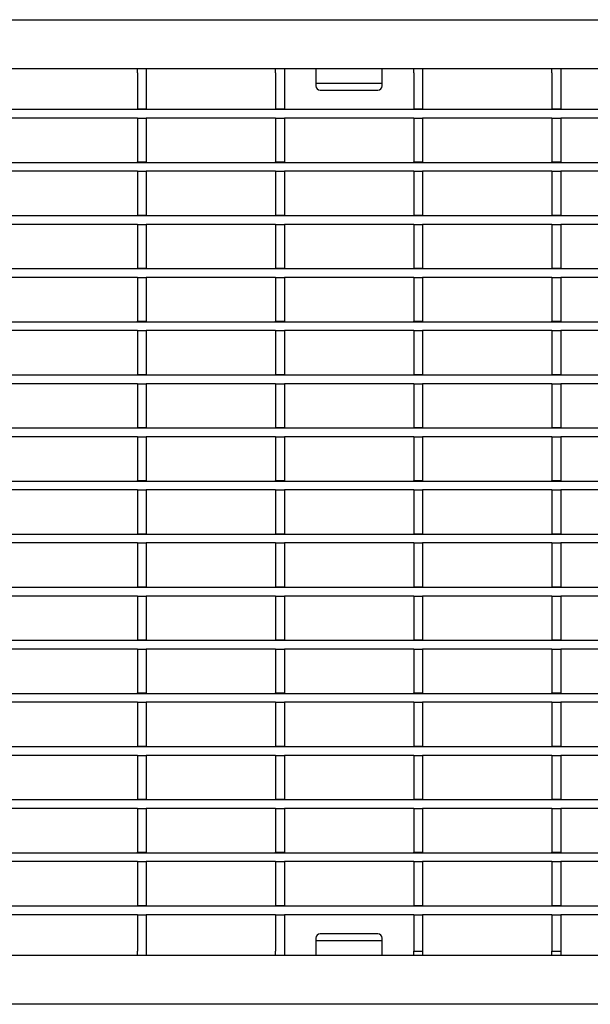
# Model space of a CAD drawing. Units: millimetres. Extents: x 28236 to 32794, y -535 to 4941.
# Drawn here: x 29517 to 29646, y 4142 to 4365 of the extents above; entities that cross this region are included whole.
import ezdxf

# ---------------------------------------------------------------- set-up
doc = ezdxf.new("R2010")
doc.units = ezdxf.units.MM
doc.layers.add('DUENN-18', color=94, linetype='Continuous')
doc.layers.add('SICHTBAR', color=7, linetype='Continuous')

msp = doc.modelspace()

# ---------------------------------------------------------------- linework, layer by layer
at = {"layer": 'DUENN-18'}
for p, q in [((29543.572, 4352.607), (29543.572, 4353.607)), ((29543.572, 4352.607), (29543.572, 4344.457)), ((29545.572, 4353.607), (29545.572, 4352.607)), ((29545.572, 4352.607), (29545.572, 4344.457)), ((29574.792, 4352.607), (29574.792, 4353.607)), ((29574.792, 4352.607), (29574.792, 4344.457)), ((29576.792, 4353.607), (29576.792, 4352.607)), ((29576.792, 4352.607), (29576.792, 4344.457)), ((29583.892, 4353.611), (29583.892, 4351.102)), ((29598.892, 4351.102), (29598.892, 4353.611)), ((29606.012, 4352.607), (29606.012, 4353.607)), ((29606.012, 4352.607), (29606.012, 4344.457)), ((29608.012, 4353.607), (29608.012, 4352.607)), ((29608.012, 4352.607), (29608.012, 4344.457)), ((29637.232, 4352.607), (29637.232, 4353.607)), ((29637.232, 4352.607), (29637.232, 4344.457)), ((29639.232, 4353.607), (29639.232, 4352.607)), ((29639.232, 4352.607), (29639.232, 4344.457)), ((29583.892, 4351.102), (29583.892, 4350.25)), ((29583.892, 4350.25), (29598.892, 4350.25)), ((29583.892, 4350.25), (29583.892, 4349.664)), ((29598.892, 4350.25), (29598.892, 4351.102)), ((29598.892, 4349.664), (29598.892, 4350.25)), ((29584.892, 4348.664), (29597.892, 4348.664)), ((28842.142, 4344.357), (29841.142, 4344.357)), ((29543.572, 4344.457), (29545.572, 4344.457)), ((29543.572, 4344.357), (29543.572, 4344.457)), ((29545.572, 4344.357), (29545.572, 4344.457)), ((29574.792, 4344.457), (29576.792, 4344.457)), ((29574.792, 4344.357), (29574.792, 4344.457)), ((29576.792, 4344.357), (29576.792, 4344.457)), ((29606.012, 4344.457), (29608.012, 4344.457)), ((29606.012, 4344.357), (29606.012, 4344.457)), ((29608.012, 4344.357), (29608.012, 4344.457)), ((29637.232, 4344.457), (29639.232, 4344.457)), ((29637.232, 4344.357), (29637.232, 4344.457)), ((29639.232, 4344.357), (29639.232, 4344.457)), ((29543.572, 4342.357), (29514.352, 4342.357)), ((29543.572, 4342.357), (29545.572, 4342.357)), ((29543.572, 4342.357), (29543.572, 4332.457)), ((29545.572, 4342.357), (29545.572, 4332.457)), ((29574.792, 4342.357), (29545.572, 4342.357)), ((29574.792, 4342.357), (29576.792, 4342.357)), ((29574.792, 4342.357), (29574.792, 4332.457)), ((29576.792, 4342.357), (29576.792, 4332.457)), ((29606.012, 4342.357), (29576.792, 4342.357)), ((29606.012, 4342.357), (29608.012, 4342.357)), ((29606.012, 4342.357), (29606.012, 4332.457)), ((29608.012, 4342.357), (29608.012, 4332.457)), ((29637.232, 4342.357), (29608.012, 4342.357)), ((29637.232, 4342.357), (29639.232, 4342.357)), ((29637.232, 4342.357), (29637.232, 4332.457)), ((29639.232, 4342.357), (29639.232, 4332.457)), ((29668.452, 4342.357), (29639.232, 4342.357)), ((28842.142, 4332.357), (29841.142, 4332.357)), ((29543.572, 4332.457), (29545.572, 4332.457)), ((29543.572, 4332.357), (29543.572, 4332.457)), ((29545.572, 4332.357), (29545.572, 4332.457)), ((29574.792, 4332.457), (29576.792, 4332.457)), ((29574.792, 4332.357), (29574.792, 4332.457)), ((29576.792, 4332.357), (29576.792, 4332.457)), ((29606.012, 4332.457), (29608.012, 4332.457)), ((29606.012, 4332.357), (29606.012, 4332.457)), ((29608.012, 4332.357), (29608.012, 4332.457)), ((29637.232, 4332.457), (29639.232, 4332.457)), ((29637.232, 4332.357), (29637.232, 4332.457)), ((29639.232, 4332.357), (29639.232, 4332.457)), ((29543.572, 4330.357), (29514.352, 4330.357)), ((29543.572, 4330.357), (29545.572, 4330.357)), ((29543.572, 4330.357), (29543.572, 4320.457)), ((29545.572, 4330.357), (29545.572, 4320.457)), ((29574.792, 4330.357), (29545.572, 4330.357)), ((29574.792, 4330.357), (29576.792, 4330.357)), ((29574.792, 4330.357), (29574.792, 4320.457)), ((29576.792, 4330.357), (29576.792, 4320.457)), ((29606.012, 4330.357), (29576.792, 4330.357)), ((29606.012, 4330.357), (29608.012, 4330.357)), ((29606.012, 4330.357), (29606.012, 4320.457)), ((29608.012, 4330.357), (29608.012, 4320.457)), ((29637.232, 4330.357), (29608.012, 4330.357)), ((29637.232, 4330.357), (29639.232, 4330.357)), ((29637.232, 4330.357), (29637.232, 4320.457)), ((29639.232, 4330.357), (29639.232, 4320.457)), ((29668.452, 4330.357), (29639.232, 4330.357)), ((28842.142, 4320.357), (29841.142, 4320.357)), ((29543.572, 4320.457), (29545.572, 4320.457)), ((29543.572, 4320.357), (29543.572, 4320.457)), ((29545.572, 4320.357), (29545.572, 4320.457)), ((29574.792, 4320.457), (29576.792, 4320.457)), ((29574.792, 4320.357), (29574.792, 4320.457)), ((29576.792, 4320.357), (29576.792, 4320.457)), ((29606.012, 4320.457), (29608.012, 4320.457)), ((29606.012, 4320.357), (29606.012, 4320.457)), ((29608.012, 4320.357), (29608.012, 4320.457)), ((29637.232, 4320.457), (29639.232, 4320.457)), ((29637.232, 4320.357), (29637.232, 4320.457)), ((29639.232, 4320.357), (29639.232, 4320.457)), ((29543.572, 4318.357), (29514.352, 4318.357)), ((29543.572, 4318.357), (29545.572, 4318.357)), ((29543.572, 4318.357), (29543.572, 4308.457)), ((29545.572, 4318.357), (29545.572, 4308.457)), ((29574.792, 4318.357), (29545.572, 4318.357)), ((29574.792, 4318.357), (29576.792, 4318.357)), ((29574.792, 4318.357), (29574.792, 4308.457)), ((29576.792, 4318.357), (29576.792, 4308.457)), ((29606.012, 4318.357), (29576.792, 4318.357)), ((29606.012, 4318.357), (29608.012, 4318.357)), ((29606.012, 4318.357), (29606.012, 4308.457)), ((29608.012, 4318.357), (29608.012, 4308.457)), ((29637.232, 4318.357), (29608.012, 4318.357)), ((29637.232, 4318.357), (29639.232, 4318.357)), ((29637.232, 4318.357), (29637.232, 4308.457)), ((29639.232, 4318.357), (29639.232, 4308.457)), ((29668.452, 4318.357), (29639.232, 4318.357)), ((28842.142, 4308.357), (29841.142, 4308.357)), ((29543.572, 4308.457), (29545.572, 4308.457)), ((29543.572, 4308.357), (29543.572, 4308.457)), ((29545.572, 4308.357), (29545.572, 4308.457)), ((29574.792, 4308.457), (29576.792, 4308.457)), ((29574.792, 4308.357), (29574.792, 4308.457)), ((29576.792, 4308.357), (29576.792, 4308.457)), ((29606.012, 4308.457), (29608.012, 4308.457)), ((29606.012, 4308.357), (29606.012, 4308.457)), ((29608.012, 4308.357), (29608.012, 4308.457)), ((29637.232, 4308.457), (29639.232, 4308.457)), ((29637.232, 4308.357), (29637.232, 4308.457)), ((29639.232, 4308.357), (29639.232, 4308.457)), ((29543.572, 4306.357), (29514.352, 4306.357)), ((29543.572, 4306.357), (29545.572, 4306.357)), ((29543.572, 4306.357), (29543.572, 4296.457)), ((29545.572, 4306.357), (29545.572, 4296.457)), ((29574.792, 4306.357), (29545.572, 4306.357)), ((29574.792, 4306.357), (29576.792, 4306.357)), ((29574.792, 4306.357), (29574.792, 4296.457)), ((29576.792, 4306.357), (29576.792, 4296.457)), ((29606.012, 4306.357), (29576.792, 4306.357)), ((29606.012, 4306.357), (29608.012, 4306.357)), ((29606.012, 4306.357), (29606.012, 4296.457)), ((29608.012, 4306.357), (29608.012, 4296.457)), ((29637.232, 4306.357), (29608.012, 4306.357)), ((29637.232, 4306.357), (29639.232, 4306.357)), ((29637.232, 4306.357), (29637.232, 4296.457)), ((29639.232, 4306.357), (29639.232, 4296.457)), ((29668.452, 4306.357), (29639.232, 4306.357)), ((28842.142, 4296.357), (29841.142, 4296.357)), ((29543.572, 4296.457), (29545.572, 4296.457)), ((29543.572, 4296.357), (29543.572, 4296.457)), ((29545.572, 4296.357), (29545.572, 4296.457)), ((29574.792, 4296.457), (29576.792, 4296.457)), ((29574.792, 4296.357), (29574.792, 4296.457)), ((29576.792, 4296.357), (29576.792, 4296.457)), ((29606.012, 4296.457), (29608.012, 4296.457)), ((29606.012, 4296.357), (29606.012, 4296.457)), ((29608.012, 4296.357), (29608.012, 4296.457)), ((29637.232, 4296.457), (29639.232, 4296.457)), ((29637.232, 4296.357), (29637.232, 4296.457)), ((29639.232, 4296.357), (29639.232, 4296.457)), ((29543.572, 4294.357), (29514.352, 4294.357)), ((29543.572, 4294.357), (29545.572, 4294.357)), ((29543.572, 4294.357), (29543.572, 4284.457)), ((29545.572, 4294.357), (29545.572, 4284.457)), ((29574.792, 4294.357), (29545.572, 4294.357)), ((29574.792, 4294.357), (29576.792, 4294.357)), ((29574.792, 4294.357), (29574.792, 4284.457)), ((29576.792, 4294.357), (29576.792, 4284.457)), ((29606.012, 4294.357), (29576.792, 4294.357)), ((29606.012, 4294.357), (29608.012, 4294.357)), ((29606.012, 4294.357), (29606.012, 4284.457)), ((29608.012, 4294.357), (29608.012, 4284.457)), ((29637.232, 4294.357), (29608.012, 4294.357)), ((29637.232, 4294.357), (29639.232, 4294.357)), ((29637.232, 4294.357), (29637.232, 4284.457)), ((29639.232, 4294.357), (29639.232, 4284.457)), ((29668.452, 4294.357), (29639.232, 4294.357)), ((28842.142, 4284.357), (29841.142, 4284.357)), ((29543.572, 4284.457), (29545.572, 4284.457)), ((29543.572, 4284.357), (29543.572, 4284.457)), ((29545.572, 4284.357), (29545.572, 4284.457)), ((29574.792, 4284.457), (29576.792, 4284.457)), ((29574.792, 4284.357), (29574.792, 4284.457)), ((29576.792, 4284.357), (29576.792, 4284.457)), ((29606.012, 4284.457), (29608.012, 4284.457)), ((29606.012, 4284.357), (29606.012, 4284.457)), ((29608.012, 4284.357), (29608.012, 4284.457)), ((29637.232, 4284.457), (29639.232, 4284.457)), ((29637.232, 4284.357), (29637.232, 4284.457)), ((29639.232, 4284.357), (29639.232, 4284.457)), ((29543.572, 4282.357), (29514.352, 4282.357)), ((29543.572, 4282.357), (29545.572, 4282.357)), ((29543.572, 4282.357), (29543.572, 4272.457)), ((29545.572, 4282.357), (29545.572, 4272.457)), ((29574.792, 4282.357), (29545.572, 4282.357)), ((29574.792, 4282.357), (29576.792, 4282.357)), ((29574.792, 4282.357), (29574.792, 4272.457)), ((29576.792, 4282.357), (29576.792, 4272.457)), ((29606.012, 4282.357), (29576.792, 4282.357)), ((29606.012, 4282.357), (29608.012, 4282.357)), ((29606.012, 4282.357), (29606.012, 4272.457)), ((29608.012, 4282.357), (29608.012, 4272.457)), ((29637.232, 4282.357), (29608.012, 4282.357)), ((29637.232, 4282.357), (29639.232, 4282.357)), ((29637.232, 4282.357), (29637.232, 4272.457)), ((29639.232, 4282.357), (29639.232, 4272.457)), ((29668.452, 4282.357), (29639.232, 4282.357)), ((28842.142, 4272.357), (29841.142, 4272.357)), ((29543.572, 4272.457), (29545.572, 4272.457)), ((29543.572, 4272.357), (29543.572, 4272.457)), ((29545.572, 4272.357), (29545.572, 4272.457)), ((29574.792, 4272.457), (29576.792, 4272.457)), ((29574.792, 4272.357), (29574.792, 4272.457)), ((29576.792, 4272.357), (29576.792, 4272.457)), ((29606.012, 4272.457), (29608.012, 4272.457)), ((29606.012, 4272.357), (29606.012, 4272.457)), ((29608.012, 4272.357), (29608.012, 4272.457)), ((29637.232, 4272.457), (29639.232, 4272.457)), ((29637.232, 4272.357), (29637.232, 4272.457)), ((29639.232, 4272.357), (29639.232, 4272.457)), ((29543.572, 4270.357), (29514.352, 4270.357)), ((29543.572, 4270.357), (29545.572, 4270.357)), ((29543.572, 4270.357), (29543.572, 4260.457)), ((29545.572, 4270.357), (29545.572, 4260.457)), ((29574.792, 4270.357), (29545.572, 4270.357)), ((29574.792, 4270.357), (29576.792, 4270.357)), ((29574.792, 4270.357), (29574.792, 4260.457)), ((29576.792, 4270.357), (29576.792, 4260.457)), ((29606.012, 4270.357), (29576.792, 4270.357)), ((29606.012, 4270.357), (29608.012, 4270.357)), ((29606.012, 4270.357), (29606.012, 4260.457)), ((29608.012, 4270.357), (29608.012, 4260.457)), ((29637.232, 4270.357), (29608.012, 4270.357)), ((29637.232, 4270.357), (29639.232, 4270.357)), ((29637.232, 4270.357), (29637.232, 4260.457)), ((29639.232, 4270.357), (29639.232, 4260.457)), ((29668.452, 4270.357), (29639.232, 4270.357)), ((28842.142, 4260.357), (29841.142, 4260.357)), ((29543.572, 4260.457), (29545.572, 4260.457)), ((29543.572, 4260.357), (29543.572, 4260.457)), ((29545.572, 4260.357), (29545.572, 4260.457)), ((29574.792, 4260.457), (29576.792, 4260.457)), ((29574.792, 4260.357), (29574.792, 4260.457)), ((29576.792, 4260.357), (29576.792, 4260.457)), ((29606.012, 4260.457), (29608.012, 4260.457)), ((29606.012, 4260.357), (29606.012, 4260.457)), ((29608.012, 4260.357), (29608.012, 4260.457)), ((29637.232, 4260.457), (29639.232, 4260.457)), ((29637.232, 4260.357), (29637.232, 4260.457)), ((29639.232, 4260.357), (29639.232, 4260.457)), ((29543.572, 4258.357), (29514.352, 4258.357)), ((29543.572, 4258.357), (29545.572, 4258.357)), ((29543.572, 4258.357), (29543.572, 4248.457)), ((29545.572, 4258.357), (29545.572, 4248.457)), ((29574.792, 4258.357), (29545.572, 4258.357)), ((29574.792, 4258.357), (29576.792, 4258.357)), ((29574.792, 4258.357), (29574.792, 4248.457)), ((29576.792, 4258.357), (29576.792, 4248.457)), ((29606.012, 4258.357), (29576.792, 4258.357)), ((29606.012, 4258.357), (29608.012, 4258.357)), ((29606.012, 4258.357), (29606.012, 4248.457)), ((29608.012, 4258.357), (29608.012, 4248.457)), ((29637.232, 4258.357), (29608.012, 4258.357)), ((29637.232, 4258.357), (29639.232, 4258.357)), ((29637.232, 4258.357), (29637.232, 4248.457)), ((29639.232, 4258.357), (29639.232, 4248.457)), ((29668.452, 4258.357), (29639.232, 4258.357)), ((28842.142, 4248.357), (29841.142, 4248.357)), ((29543.572, 4248.457), (29545.572, 4248.457)), ((29543.572, 4248.357), (29543.572, 4248.457)), ((29545.572, 4248.357), (29545.572, 4248.457)), ((29574.792, 4248.457), (29576.792, 4248.457)), ((29574.792, 4248.357), (29574.792, 4248.457)), ((29576.792, 4248.357), (29576.792, 4248.457)), ((29606.012, 4248.457), (29608.012, 4248.457)), ((29606.012, 4248.357), (29606.012, 4248.457)), ((29608.012, 4248.357), (29608.012, 4248.457)), ((29637.232, 4248.457), (29639.232, 4248.457)), ((29637.232, 4248.357), (29637.232, 4248.457)), ((29639.232, 4248.357), (29639.232, 4248.457)), ((29543.572, 4246.357), (29514.352, 4246.357)), ((29543.572, 4246.357), (29545.572, 4246.357)), ((29543.572, 4246.357), (29543.572, 4236.457)), ((29545.572, 4246.357), (29545.572, 4236.457)), ((29574.792, 4246.357), (29545.572, 4246.357)), ((29574.792, 4246.357), (29576.792, 4246.357)), ((29574.792, 4246.357), (29574.792, 4236.457)), ((29576.792, 4246.357), (29576.792, 4236.457)), ((29606.012, 4246.357), (29576.792, 4246.357)), ((29606.012, 4246.357), (29608.012, 4246.357)), ((29606.012, 4246.357), (29606.012, 4236.457)), ((29608.012, 4246.357), (29608.012, 4236.457)), ((29637.232, 4246.357), (29608.012, 4246.357)), ((29637.232, 4246.357), (29639.232, 4246.357)), ((29637.232, 4246.357), (29637.232, 4236.457)), ((29639.232, 4246.357), (29639.232, 4236.457)), ((29668.452, 4246.357), (29639.232, 4246.357)), ((28842.142, 4236.357), (29841.142, 4236.357)), ((29543.572, 4234.357), (29514.352, 4234.357)), ((29543.572, 4236.457), (29545.572, 4236.457)), ((29543.572, 4236.357), (29543.572, 4236.457)), ((29543.572, 4234.357), (29545.572, 4234.357)), ((29543.572, 4234.357), (29543.572, 4224.457)), ((29545.572, 4236.357), (29545.572, 4236.457)), ((29545.572, 4234.357), (29545.572, 4224.457)), ((29574.792, 4234.357), (29545.572, 4234.357)), ((29574.792, 4236.457), (29576.792, 4236.457)), ((29574.792, 4236.357), (29574.792, 4236.457)), ((29574.792, 4234.357), (29576.792, 4234.357)), ((29574.792, 4234.357), (29574.792, 4224.457)), ((29576.792, 4236.357), (29576.792, 4236.457)), ((29576.792, 4234.357), (29576.792, 4224.457)), ((29606.012, 4234.357), (29576.792, 4234.357)), ((29606.012, 4236.457), (29608.012, 4236.457)), ((29606.012, 4236.357), (29606.012, 4236.457)), ((29606.012, 4234.357), (29608.012, 4234.357)), ((29606.012, 4234.357), (29606.012, 4224.457)), ((29608.012, 4236.357), (29608.012, 4236.457)), ((29608.012, 4234.357), (29608.012, 4224.457)), ((29637.232, 4234.357), (29608.012, 4234.357)), ((29637.232, 4236.457), (29639.232, 4236.457)), ((29637.232, 4236.357), (29637.232, 4236.457)), ((29637.232, 4234.357), (29639.232, 4234.357)), ((29637.232, 4234.357), (29637.232, 4224.457)), ((29639.232, 4236.357), (29639.232, 4236.457)), ((29639.232, 4234.357), (29639.232, 4224.457)), ((29668.452, 4234.357), (29639.232, 4234.357)), ((28842.142, 4224.357), (29841.142, 4224.357)), ((29543.572, 4224.457), (29545.572, 4224.457)), ((29543.572, 4224.357), (29543.572, 4224.457)), ((29545.572, 4224.357), (29545.572, 4224.457)), ((29574.792, 4224.457), (29576.792, 4224.457)), ((29574.792, 4224.357), (29574.792, 4224.457)), ((29576.792, 4224.357), (29576.792, 4224.457)), ((29606.012, 4224.457), (29608.012, 4224.457)), ((29606.012, 4224.357), (29606.012, 4224.457)), ((29608.012, 4224.357), (29608.012, 4224.457)), ((29637.232, 4224.457), (29639.232, 4224.457)), ((29637.232, 4224.357), (29637.232, 4224.457)), ((29639.232, 4224.357), (29639.232, 4224.457)), ((29543.572, 4222.357), (29514.352, 4222.357)), ((29543.572, 4222.357), (29545.572, 4222.357)), ((29543.572, 4222.357), (29543.572, 4212.457)), ((29545.572, 4222.357), (29545.572, 4212.457)), ((29574.792, 4222.357), (29545.572, 4222.357)), ((29574.792, 4222.357), (29576.792, 4222.357)), ((29574.792, 4222.357), (29574.792, 4212.457)), ((29576.792, 4222.357), (29576.792, 4212.457)), ((29606.012, 4222.357), (29576.792, 4222.357)), ((29606.012, 4222.357), (29608.012, 4222.357)), ((29606.012, 4222.357), (29606.012, 4212.457)), ((29608.012, 4222.357), (29608.012, 4212.457)), ((29637.232, 4222.357), (29608.012, 4222.357)), ((29637.232, 4222.357), (29639.232, 4222.357)), ((29637.232, 4222.357), (29637.232, 4212.457)), ((29639.232, 4222.357), (29639.232, 4212.457)), ((29668.452, 4222.357), (29639.232, 4222.357)), ((28842.142, 4212.357), (29841.142, 4212.357)), ((29543.572, 4212.457), (29545.572, 4212.457)), ((29543.572, 4212.357), (29543.572, 4212.457)), ((29545.572, 4212.357), (29545.572, 4212.457)), ((29574.792, 4212.457), (29576.792, 4212.457)), ((29574.792, 4212.357), (29574.792, 4212.457)), ((29576.792, 4212.357), (29576.792, 4212.457)), ((29606.012, 4212.457), (29608.012, 4212.457)), ((29606.012, 4212.357), (29606.012, 4212.457)), ((29608.012, 4212.357), (29608.012, 4212.457)), ((29637.232, 4212.457), (29639.232, 4212.457)), ((29637.232, 4212.357), (29637.232, 4212.457)), ((29639.232, 4212.357), (29639.232, 4212.457)), ((29543.572, 4210.357), (29514.352, 4210.357)), ((29543.572, 4210.357), (29545.572, 4210.357)), ((29543.572, 4210.357), (29543.572, 4200.457)), ((29545.572, 4210.357), (29545.572, 4200.457)), ((29574.792, 4210.357), (29545.572, 4210.357)), ((29574.792, 4210.357), (29576.792, 4210.357)), ((29574.792, 4210.357), (29574.792, 4200.457)), ((29576.792, 4210.357), (29576.792, 4200.457)), ((29606.012, 4210.357), (29576.792, 4210.357)), ((29606.012, 4210.357), (29608.012, 4210.357)), ((29606.012, 4210.357), (29606.012, 4200.457)), ((29608.012, 4210.357), (29608.012, 4200.457)), ((29637.232, 4210.357), (29608.012, 4210.357)), ((29637.232, 4210.357), (29639.232, 4210.357)), ((29637.232, 4210.357), (29637.232, 4200.457)), ((29639.232, 4210.357), (29639.232, 4200.457)), ((29668.452, 4210.357), (29639.232, 4210.357)), ((28842.142, 4200.357), (29841.142, 4200.357)), ((29543.572, 4200.457), (29545.572, 4200.457)), ((29543.572, 4200.357), (29543.572, 4200.457)), ((29545.572, 4200.357), (29545.572, 4200.457)), ((29574.792, 4200.457), (29576.792, 4200.457)), ((29574.792, 4200.357), (29574.792, 4200.457)), ((29576.792, 4200.357), (29576.792, 4200.457)), ((29606.012, 4200.457), (29608.012, 4200.457)), ((29606.012, 4200.357), (29606.012, 4200.457)), ((29608.012, 4200.357), (29608.012, 4200.457)), ((29637.232, 4200.457), (29639.232, 4200.457)), ((29637.232, 4200.357), (29637.232, 4200.457)), ((29639.232, 4200.357), (29639.232, 4200.457)), ((29543.572, 4198.357), (29514.352, 4198.357)), ((29543.572, 4198.357), (29545.572, 4198.357)), ((29543.572, 4198.357), (29543.572, 4188.457)), ((29545.572, 4198.357), (29545.572, 4188.457)), ((29574.792, 4198.357), (29545.572, 4198.357)), ((29574.792, 4198.357), (29576.792, 4198.357)), ((29574.792, 4198.357), (29574.792, 4188.457)), ((29576.792, 4198.357), (29576.792, 4188.457)), ((29606.012, 4198.357), (29576.792, 4198.357)), ((29606.012, 4198.357), (29608.012, 4198.357)), ((29606.012, 4198.357), (29606.012, 4188.457)), ((29608.012, 4198.357), (29608.012, 4188.457)), ((29637.232, 4198.357), (29608.012, 4198.357)), ((29637.232, 4198.357), (29639.232, 4198.357)), ((29637.232, 4198.357), (29637.232, 4188.457)), ((29639.232, 4198.357), (29639.232, 4188.457)), ((29668.452, 4198.357), (29639.232, 4198.357)), ((28842.142, 4188.357), (29841.142, 4188.357)), ((29543.572, 4188.457), (29545.572, 4188.457)), ((29543.572, 4188.357), (29543.572, 4188.457)), ((29545.572, 4188.357), (29545.572, 4188.457)), ((29574.792, 4188.457), (29576.792, 4188.457)), ((29574.792, 4188.357), (29574.792, 4188.457)), ((29576.792, 4188.357), (29576.792, 4188.457)), ((29606.012, 4188.457), (29608.012, 4188.457)), ((29606.012, 4188.357), (29606.012, 4188.457)), ((29608.012, 4188.357), (29608.012, 4188.457)), ((29637.232, 4188.457), (29639.232, 4188.457)), ((29637.232, 4188.357), (29637.232, 4188.457)), ((29639.232, 4188.357), (29639.232, 4188.457)), ((29543.572, 4186.357), (29514.352, 4186.357)), ((29543.572, 4186.357), (29545.572, 4186.357)), ((29543.572, 4186.357), (29543.572, 4176.457)), ((29545.572, 4186.357), (29545.572, 4176.457)), ((29574.792, 4186.357), (29545.572, 4186.357)), ((29574.792, 4186.357), (29576.792, 4186.357)), ((29574.792, 4186.357), (29574.792, 4176.457)), ((29576.792, 4186.357), (29576.792, 4176.457)), ((29606.012, 4186.357), (29576.792, 4186.357)), ((29606.012, 4186.357), (29608.012, 4186.357)), ((29606.012, 4186.357), (29606.012, 4176.457)), ((29608.012, 4186.357), (29608.012, 4176.457)), ((29637.232, 4186.357), (29608.012, 4186.357)), ((29637.232, 4186.357), (29639.232, 4186.357)), ((29637.232, 4186.357), (29637.232, 4176.457)), ((29639.232, 4186.357), (29639.232, 4176.457)), ((29668.452, 4186.357), (29639.232, 4186.357)), ((28842.142, 4176.357), (29841.142, 4176.357)), ((29543.572, 4174.357), (29514.352, 4174.357)), ((29543.572, 4176.457), (29545.572, 4176.457)), ((29543.572, 4176.357), (29543.572, 4176.457)), ((29543.572, 4174.357), (29545.572, 4174.357)), ((29543.572, 4174.357), (29543.572, 4164.457)), ((29545.572, 4176.357), (29545.572, 4176.457)), ((29545.572, 4174.357), (29545.572, 4164.457)), ((29574.792, 4174.357), (29545.572, 4174.357)), ((29574.792, 4176.457), (29576.792, 4176.457)), ((29574.792, 4176.357), (29574.792, 4176.457)), ((29574.792, 4174.357), (29574.792, 4164.457)), ((29574.792, 4174.357), (29576.792, 4174.357)), ((29576.792, 4176.357), (29576.792, 4176.457)), ((29576.792, 4174.357), (29576.792, 4164.457)), ((29606.012, 4174.357), (29576.792, 4174.357)), ((29606.012, 4176.457), (29608.012, 4176.457)), ((29606.012, 4176.357), (29606.012, 4176.457)), ((29606.012, 4174.357), (29608.012, 4174.357)), ((29606.012, 4174.357), (29606.012, 4164.457)), ((29608.012, 4176.357), (29608.012, 4176.457)), ((29608.012, 4174.357), (29608.012, 4164.457)), ((29637.232, 4174.357), (29608.012, 4174.357)), ((29637.232, 4176.457), (29639.232, 4176.457)), ((29637.232, 4176.357), (29637.232, 4176.457)), ((29637.232, 4174.357), (29639.232, 4174.357)), ((29637.232, 4174.357), (29637.232, 4164.457)), ((29639.232, 4176.357), (29639.232, 4176.457)), ((29639.232, 4174.357), (29639.232, 4164.457)), ((29668.452, 4174.357), (29639.232, 4174.357)), ((28842.142, 4164.357), (29841.142, 4164.357)), ((29543.572, 4164.457), (29545.572, 4164.457)), ((29543.572, 4164.357), (29543.572, 4164.457)), ((29545.572, 4164.357), (29545.572, 4164.457)), ((29574.792, 4164.457), (29576.792, 4164.457)), ((29574.792, 4164.357), (29574.792, 4164.457)), ((29576.792, 4164.357), (29576.792, 4164.457)), ((29606.012, 4164.457), (29608.012, 4164.457)), ((29606.012, 4164.357), (29606.012, 4164.457)), ((29608.012, 4164.357), (29608.012, 4164.457)), ((29637.232, 4164.457), (29639.232, 4164.457)), ((29637.232, 4164.357), (29637.232, 4164.457)), ((29639.232, 4164.357), (29639.232, 4164.457)), ((29543.572, 4162.357), (29514.352, 4162.357)), ((29543.572, 4162.357), (29545.572, 4162.357)), ((29543.572, 4162.357), (29543.572, 4154.107)), ((29545.572, 4162.357), (29545.572, 4154.107)), ((29574.792, 4162.357), (29545.572, 4162.357)), ((29574.792, 4162.357), (29574.792, 4154.107)), ((29574.792, 4162.357), (29576.792, 4162.357)), ((29576.792, 4162.357), (29576.792, 4154.107)), ((29606.012, 4162.357), (29576.792, 4162.357)), ((29606.012, 4162.357), (29606.012, 4154.107)), ((29606.012, 4162.357), (29608.012, 4162.357)), ((29608.012, 4162.357), (29608.012, 4154.107)), ((29637.232, 4162.357), (29608.012, 4162.357)), ((29637.232, 4162.357), (29639.232, 4162.357)), ((29637.232, 4162.357), (29637.232, 4154.107)), ((29639.232, 4162.357), (29639.232, 4154.107)), ((29668.452, 4162.357), (29639.232, 4162.357)), ((29583.892, 4157.049), (29583.892, 4156.464)), ((29598.892, 4156.464), (29583.892, 4156.464)), ((29583.892, 4156.464), (29583.892, 4155.611)), ((29597.892, 4158.049), (29584.892, 4158.049)), ((29598.892, 4156.464), (29598.892, 4157.049)), ((29598.892, 4155.611), (29598.892, 4156.464)), ((29583.892, 4155.611), (29583.892, 4153.102)), ((29598.892, 4153.102), (29598.892, 4155.611)), ((29543.572, 4153.107), (29543.572, 4154.107)), ((29545.572, 4154.107), (29545.572, 4153.107)), ((29574.792, 4153.107), (29574.792, 4154.107)), ((29576.792, 4154.107), (29576.792, 4153.107)), ((29606.012, 4153.107), (29606.012, 4154.107)), ((29606.012, 4154.107), (29608.012, 4154.107)), ((29608.012, 4154.107), (29608.012, 4153.107)), ((29637.232, 4153.107), (29637.232, 4154.107)), ((29637.232, 4154.107), (29639.232, 4154.107)), ((29639.232, 4154.107), (29639.232, 4153.107))]:
    msp.add_line(p, q, dxfattribs=at)
for centre, start, end in [((29584.892, 4349.664), 180, 270), ((29597.892, 4349.664), 270, 360), ((29584.892, 4157.049), 90, 180), ((29597.892, 4157.049), 0, 90)]:
    msp.add_arc(centre, 1, start, end, dxfattribs=at)
at = {"layer": 'SICHTBAR', "color": 7, "linetype": 'Continuous', "lineweight": 30}
for p, q in [((28842.142, 4364.611), (29841.142, 4364.611)), ((28842.142, 4353.611), (29841.142, 4353.611)), ((29543.572, 4353.611), (29543.572, 4353.607)), ((29543.572, 4353.607), (29545.572, 4353.607)), ((29545.572, 4353.611), (29545.572, 4353.607)), ((29574.792, 4353.611), (29574.792, 4353.607)), ((29574.792, 4353.607), (29576.792, 4353.607)), ((29576.792, 4353.611), (29576.792, 4353.607)), ((29606.012, 4353.611), (29606.012, 4353.607)), ((29606.012, 4353.607), (29608.012, 4353.607)), ((29608.012, 4353.611), (29608.012, 4353.607)), ((29637.232, 4353.611), (29637.232, 4353.607)), ((29637.232, 4353.607), (29639.232, 4353.607)), ((29639.232, 4353.611), (29639.232, 4353.607)), ((29841.142, 4153.102), (28842.142, 4153.102)), ((29545.572, 4153.107), (29543.572, 4153.107)), ((29543.572, 4153.107), (29543.572, 4153.102)), ((29545.572, 4153.107), (29545.572, 4153.102)), ((29576.792, 4153.107), (29574.792, 4153.107)), ((29574.792, 4153.107), (29574.792, 4153.102)), ((29576.792, 4153.107), (29576.792, 4153.102)), ((29608.012, 4153.107), (29606.012, 4153.107)), ((29606.012, 4153.107), (29606.012, 4153.102)), ((29608.012, 4153.107), (29608.012, 4153.102)), ((29639.232, 4153.107), (29637.232, 4153.107)), ((29637.232, 4153.107), (29637.232, 4153.102)), ((29639.232, 4153.107), (29639.232, 4153.102)), ((29841.142, 4142.102), (28842.142, 4142.102))]:
    msp.add_line(p, q, dxfattribs=at)

doc.saveas('drawing.dxf')
